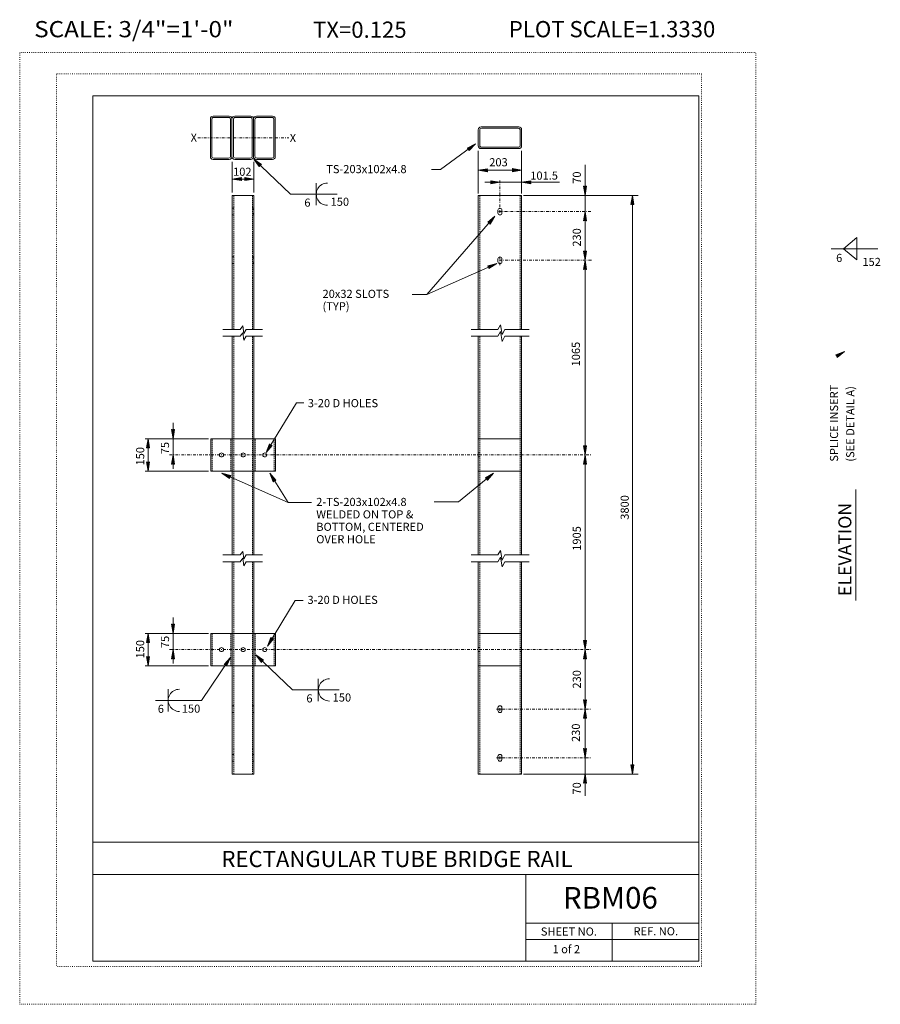
# Model space of a CAD drawing. Extents: x 16440 to 16599, y -10866 to -10684.
import ezdxf
from ezdxf.enums import TextEntityAlignment as Align

# ---------------------------------------------------------------- set-up
doc = ezdxf.new("R2010")
doc.units = 0
doc.header["$MEASUREMENT"] = 0
for name, pattern in [('DASHDOT', [1, 0.5, -0.25, 0, -0.25]), ('DOT', [0.25, 0, -0.25]), ('HIDDEN', [0.375, 0.25, -0.125])]:
    doc.linetypes.add(name, pattern=pattern)
for name, color, linetype in [('1', 4, 'CONTINUOUS'), ('2', 7, 'CONTINUOUS'), ('3', 6, 'CONTINUOUS'), ('4', 4, 'CONTINUOUS'), ('5', 7, 'HIDDEN'), ('57', 2, 'CONTINUOUS'), ('58', 2, 'CONTINUOUS'), ('59', 2, 'CONTINUOUS'), ('6', 30, 'DASHDOT'), ('61', 5, 'DOT'), ('62', 5, 'DOT'), ('63', 3, 'CONTINUOUS'), ('7', 2, 'CONTINUOUS'), ('8', 2, 'CONTINUOUS'), ('9', 7, 'CONTINUOUS')]:
    doc.layers.add(name, color=color, linetype=linetype)
doc.styles.add('F1', font='ROMANS', dxfattribs={"height": 0.2})

# ---------------------------------------------------------------- blocks, each defined once
blk = doc.blocks.new('ARROW')
at = {"layer": '4', "color": 4, "linetype": 'Continuous', "lineweight": 5, "flags": 128}
blk.add_lwpolyline([(-1.7, 0.29), (-1.69, 0.25), (-1.68, 0.22), (-1.67, 0.18), (-1.66, 0.14), (-1.66, 0.11), (-1.66, 0.1), (-1.66, 0.07), (-1.64, 0.05), (-1.64, 0.02), (-1.64, 0), (-1.64, -0.04), (-1.66, -0.08), (-1.66, -0.11), (-1.66, -0.16), (-1.68, -0.2), (-1.69, -0.24), (-1.69, -0.26), (-1.7, -0.28), (0, 0), (-1.7, 0.29), (-1.61, 0.22), (-1.6, -0.2), (-0.31, 0), (-1.61, 0.22), (-1.54, 0.14), (-1.51, -0.12), (-0.61, 0), (-1.54, 0.14), (-1.46, 0.08), (-1.43, -0.07), (-0.91, 0), (-1.46, 0.08), (-1.4, 0.02), (-1.38, -0.04), (-1.18, 0), (-1.4, 0.02)], dxfattribs=at)

msp = doc.modelspace()

# ---------------------------------------------------------------- linework, layer by layer
at = {"layer": '1', "color": 4, "linetype": 'Continuous', "lineweight": 5}
for p, q in [((16517.958, -10711.813), (16524.427, -10707.034)), ((16524.934, -10716.239), (16524.934, -10708.331)), ((16532.934, -10716.239), (16532.934, -10708.331)), ((16490.243, -10716.347), (16483.435, -10709.863)), ((16516.256, -10711.813), (16517.958, -10711.813)), ((16532.934, -10711.912), (16524.934, -10711.912)), ((16544.649, -10716.564), (16544.649, -10710.906)), ((16526.151, -10714.142), (16528.935, -10714.142)), ((16528.935, -10714.142), (16532.934, -10714.142)), ((16532.934, -10714.142), (16539.939, -10714.142)), ((16494.991, -10714.294), (16494.991, -10716.347)), ((16490.243, -10716.347), (16498.835, -10716.347)), ((16494.991, -10718.4), (16494.991, -10716.347)), ((16533.267, -10716.564), (16554.489, -10716.564)), ((16544.649, -10719.557), (16544.649, -10716.564)), ((16553.396, -10823.564), (16553.396, -10716.564)), ((16544.649, -10728.562), (16544.649, -10719.557)), ((16515.405, -10734.909), (16528.002, -10720.414)), ((16592.415, -10726.441), (16594.902, -10724.388)), ((16594.902, -10724.388), (16594.902, -10726.441)), ((16590.154, -10726.441), (16598.746, -10726.441)), ((16592.415, -10726.441), (16594.902, -10728.494)), ((16594.902, -10728.494), (16594.902, -10726.441)), ((16544.649, -10764.562), (16544.649, -10728.562)), ((16515.405, -10734.909), (16528.342, -10729.175)), ((16512.681, -10734.909), (16515.405, -10734.909)), ((16477.704, -10741.346), (16480.931, -10741.346)), ((16480.931, -10741.346), (16481.429, -10740.72)), ((16481.429, -10740.72), (16481.635, -10742.101)), ((16481.635, -10742.101), (16482.029, -10741.346)), ((16482.029, -10741.346), (16485.05, -10741.346)), ((16523.628, -10741.346), (16528.57, -10741.346)), ((16528.57, -10741.346), (16529.054, -10740.511)), ((16529.054, -10740.511), (16529.362, -10742.309)), ((16529.362, -10742.309), (16529.806, -10741.346)), ((16529.806, -10741.346), (16534.337, -10741.346)), ((16477.704, -10742.599), (16480.931, -10742.599)), ((16480.931, -10742.599), (16481.429, -10741.973)), ((16481.429, -10741.973), (16481.635, -10743.354)), ((16481.635, -10743.354), (16482.029, -10742.599)), ((16482.029, -10742.599), (16485.05, -10742.599)), ((16523.628, -10742.599), (16528.57, -10742.599)), ((16528.57, -10742.599), (16529.054, -10741.764)), ((16529.054, -10741.764), (16529.362, -10743.562)), ((16529.362, -10743.562), (16529.806, -10742.599)), ((16529.806, -10742.599), (16534.337, -10742.599)), ((16491.318, -10754.9), (16485.701, -10764.138)), ((16492.68, -10754.9), (16491.318, -10754.9)), ((16468.517, -10761.561), (16468.517, -10758.598)), ((16475.104, -10761.564), (16463.374, -10761.564)), ((16463.907, -10767.564), (16463.907, -10761.563)), ((16468.517, -10764.564), (16468.517, -10761.561)), ((16468.517, -10767.13), (16468.517, -10764.564)), ((16544.649, -10800.564), (16544.649, -10764.562)), ((16475.104, -10767.564), (16463.374, -10767.564)), ((16489.786, -10773.377), (16477.53, -10767.961)), ((16489.786, -10773.377), (16486.382, -10767.961)), ((16521.279, -10773.218), (16527.747, -10767.961)), ((16494.122, -10773.377), (16489.786, -10773.377)), ((16516.774, -10773.218), (16521.279, -10773.218)), ((16477.704, -10783.05), (16480.931, -10783.05)), ((16480.931, -10783.05), (16481.429, -10782.424)), ((16481.429, -10782.424), (16481.635, -10783.805)), ((16481.635, -10783.805), (16482.029, -10783.05)), ((16482.029, -10783.05), (16485.05, -10783.05)), ((16523.628, -10783.05), (16528.57, -10783.05)), ((16528.57, -10783.05), (16529.054, -10782.215)), ((16529.054, -10782.215), (16529.362, -10784.013)), ((16529.362, -10784.013), (16529.806, -10783.05)), ((16529.806, -10783.05), (16534.337, -10783.05)), ((16477.704, -10784.303), (16480.931, -10784.303)), ((16480.931, -10784.303), (16481.429, -10783.677)), ((16481.429, -10783.677), (16481.635, -10785.058)), ((16481.635, -10785.058), (16482.029, -10784.303)), ((16482.029, -10784.303), (16485.05, -10784.303)), ((16523.628, -10784.303), (16528.57, -10784.303)), ((16528.57, -10784.303), (16529.054, -10783.468)), ((16529.054, -10783.468), (16529.362, -10785.266)), ((16529.362, -10785.266), (16529.806, -10784.303)), ((16529.806, -10784.303), (16534.337, -10784.303)), ((16485.956, -10799.898), (16491.063, -10791.456)), ((16491.063, -10791.456), (16492.595, -10791.456)), ((16468.517, -10797.561), (16468.517, -10794.598)), ((16475.104, -10797.564), (16463.374, -10797.564)), ((16463.907, -10803.564), (16463.907, -10797.563)), ((16468.517, -10800.564), (16468.517, -10797.561)), ((16468.517, -10803.13), (16468.517, -10800.564)), ((16490.62, -10808.016), (16483.812, -10801.532)), ((16544.649, -10811.564), (16544.649, -10800.564)), ((16473.79, -10809.944), (16479.145, -10802.046)), ((16475.104, -10803.564), (16463.374, -10803.564)), ((16495.368, -10805.963), (16495.368, -10808.016)), ((16467.635, -10807.891), (16467.635, -10809.944)), ((16490.62, -10808.016), (16499.212, -10808.016)), ((16495.368, -10810.069), (16495.368, -10808.016)), ((16465.278, -10809.944), (16473.79, -10809.944)), ((16467.635, -10811.997), (16467.635, -10809.944)), ((16544.649, -10820.564), (16544.649, -10811.564)), ((16544.649, -10823.542), (16544.649, -10820.564)), ((16533.267, -10823.564), (16554.489, -10823.564)), ((16544.649, -10827.593), (16544.649, -10823.542))]:
    msp.add_line(p, q, dxfattribs=at)
at = {"layer": '2', "color": 7, "linetype": 'Continuous', "lineweight": 13}
for p, q in [((16475.417, -10709.42), (16475.417, -10702.42)), ((16475.667, -10709.295), (16475.667, -10702.545)), ((16478.917, -10701.92), (16475.917, -10701.92)), ((16478.792, -10702.17), (16476.042, -10702.17)), ((16479.167, -10709.295), (16479.167, -10702.545)), ((16479.417, -10709.42), (16479.417, -10702.42)), ((16479.417, -10709.42), (16479.417, -10702.42)), ((16479.667, -10709.295), (16479.667, -10702.545)), ((16482.917, -10701.92), (16479.917, -10701.92)), ((16482.792, -10702.17), (16480.042, -10702.17)), ((16483.167, -10709.295), (16483.167, -10702.545)), ((16483.417, -10709.42), (16483.417, -10702.42)), ((16483.417, -10709.42), (16483.417, -10702.42)), ((16483.667, -10709.295), (16483.667, -10702.545)), ((16486.917, -10701.92), (16483.917, -10701.92)), ((16486.792, -10702.17), (16484.042, -10702.17)), ((16487.167, -10709.295), (16487.167, -10702.545)), ((16487.417, -10709.42), (16487.417, -10702.42)), ((16524.934, -10707.423), (16524.934, -10704.423)), ((16525.184, -10707.298), (16525.184, -10704.548)), ((16525.434, -10703.923), (16532.434, -10703.923)), ((16525.559, -10704.173), (16532.309, -10704.173)), ((16532.684, -10707.298), (16532.684, -10704.548)), ((16532.934, -10707.423), (16532.934, -10704.423)), ((16525.434, -10707.923), (16532.434, -10707.923)), ((16525.559, -10707.673), (16532.309, -10707.673)), ((16478.917, -10709.92), (16475.917, -10709.92)), ((16478.792, -10709.67), (16476.042, -10709.67)), ((16482.917, -10709.92), (16479.917, -10709.92)), ((16482.792, -10709.67), (16480.042, -10709.67)), ((16486.917, -10709.92), (16483.917, -10709.92)), ((16486.792, -10709.67), (16484.042, -10709.67)), ((16483.478, -10716.564), (16479.478, -10716.564)), ((16479.478, -10741.346), (16479.478, -10716.564)), ((16483.478, -10741.346), (16483.478, -10716.564)), ((16524.934, -10716.564), (16532.934, -10716.564)), ((16524.934, -10741.346), (16524.934, -10716.564)), ((16532.934, -10741.346), (16532.934, -10716.564)), ((16528.559, -10719.814), (16528.559, -10719.314)), ((16529.309, -10719.814), (16529.309, -10719.314)), ((16528.559, -10728.814), (16528.559, -10728.314)), ((16529.309, -10728.814), (16529.309, -10728.314)), ((16479.478, -10783.05), (16479.478, -10742.599)), ((16483.478, -10783.05), (16483.478, -10742.599)), ((16524.934, -10783.05), (16524.934, -10742.599)), ((16532.934, -10783.05), (16532.934, -10742.599)), ((16475.478, -10767.564), (16475.478, -10761.564)), ((16487.478, -10761.564), (16475.478, -10761.564)), ((16487.478, -10767.564), (16487.478, -10761.564)), ((16524.934, -10761.564), (16532.934, -10761.564)), ((16487.478, -10767.564), (16475.478, -10767.564)), ((16524.934, -10767.564), (16532.934, -10767.564)), ((16479.478, -10823.564), (16479.478, -10784.303)), ((16483.478, -10823.564), (16483.478, -10784.303)), ((16524.934, -10823.564), (16524.934, -10784.303)), ((16532.934, -10823.564), (16532.934, -10784.303)), ((16475.478, -10803.564), (16475.478, -10797.564)), ((16487.478, -10797.564), (16475.478, -10797.564)), ((16487.478, -10803.564), (16487.478, -10797.564)), ((16524.934, -10797.564), (16532.934, -10797.564)), ((16487.478, -10803.564), (16475.478, -10803.564)), ((16524.934, -10803.564), (16532.934, -10803.564)), ((16528.559, -10811.814), (16528.559, -10811.314)), ((16529.309, -10811.814), (16529.309, -10811.314)), ((16528.559, -10820.814), (16528.559, -10820.314)), ((16529.309, -10820.814), (16529.309, -10820.314)), ((16483.478, -10823.564), (16479.478, -10823.564)), ((16524.934, -10823.564), (16532.934, -10823.564))]:
    msp.add_line(p, q, dxfattribs=at)
for centre in [(16477.478, -10764.564), (16481.478, -10764.564), (16485.478, -10764.564), (16477.478, -10800.564), (16481.478, -10800.564), (16485.478, -10800.564)]:
    msp.add_circle(centre, 0.375, dxfattribs=at)
for centre, radius, start, end in [((16475.917, -10702.42), 0.5, 90, 180), ((16476.042, -10702.545), 0.375, 90, 180), ((16478.792, -10702.545), 0.375, 360, 90), ((16478.917, -10702.42), 0.5, 360, 90), ((16479.917, -10702.42), 0.5, 90, 180), ((16480.042, -10702.545), 0.375, 90, 180), ((16482.792, -10702.545), 0.375, 360, 90), ((16482.917, -10702.42), 0.5, 360, 90), ((16483.917, -10702.42), 0.5, 90, 180), ((16484.042, -10702.545), 0.375, 90, 180), ((16486.792, -10702.545), 0.375, 360, 90), ((16486.917, -10702.42), 0.5, 360, 90), ((16525.434, -10704.423), 0.5, 90, 180), ((16525.559, -10704.548), 0.375, 90, 180), ((16532.309, -10704.548), 0.375, 0, 90), ((16532.434, -10704.423), 0.5, 0, 90), ((16525.434, -10707.423), 0.5, 180, 270), ((16525.559, -10707.298), 0.375, 180, 270), ((16532.309, -10707.298), 0.375, 270, 360), ((16532.434, -10707.423), 0.5, 270, 360), ((16475.917, -10709.42), 0.5, 180, 270), ((16476.042, -10709.295), 0.375, 180, 270), ((16478.792, -10709.295), 0.375, 270, 360), ((16478.917, -10709.42), 0.5, 270, 360), ((16479.917, -10709.42), 0.5, 180, 270), ((16480.042, -10709.295), 0.375, 180, 270), ((16482.792, -10709.295), 0.375, 270, 360), ((16482.917, -10709.42), 0.5, 270, 360), ((16483.917, -10709.42), 0.5, 180, 270), ((16484.042, -10709.295), 0.375, 180, 270), ((16486.792, -10709.295), 0.375, 270, 360), ((16486.917, -10709.42), 0.5, 270, 360), ((16528.934, -10719.314), 0.375, 0, 180), ((16528.934, -10719.814), 0.375, 180, 360), ((16528.934, -10728.314), 0.375, 0, 180), ((16528.934, -10728.814), 0.375, 180, 360), ((16528.934, -10811.314), 0.375, 0, 180), ((16528.934, -10811.814), 0.375, 180, 360), ((16528.934, -10820.314), 0.375, 0, 180), ((16528.934, -10820.814), 0.375, 180, 360)]:
    msp.add_arc(centre, radius, start, end, dxfattribs=at)
at = {"layer": '3', "color": 6, "linetype": 'Continuous', "lineweight": 18}
msp.add_line((16594.689, -10791.474), (16594.689, -10770.936), dxfattribs=at)
at = {"layer": '4', "color": 4, "linetype": 'Continuous', "lineweight": 5}
for p, q in [((16479.478, -10716.065), (16479.478, -10710.397)), ((16483.478, -10716.065), (16483.478, -10710.397)), ((16479.478, -10713.553), (16483.478, -10713.553))]:
    msp.add_line(p, q, dxfattribs=at)
for centre in [(16497.044, -10716.347), (16497.421, -10808.016), (16469.688, -10809.944)]:
    msp.add_arc(centre, 2.053, 89.749, 270.25, dxfattribs=at)
at = {"layer": '5', "color": 7, "linetype": 'HIDDEN', "lineweight": 13}
for p, q in [((16479.728, -10741.346), (16479.728, -10716.564)), ((16483.228, -10741.346), (16483.228, -10716.564)), ((16525.184, -10741.346), (16525.184, -10716.564)), ((16532.684, -10741.346), (16532.684, -10716.564)), ((16479.478, -10718.939), (16479.728, -10718.939)), ((16483.228, -10718.939), (16483.478, -10718.939)), ((16483.228, -10719.189), (16483.478, -10719.189)), ((16479.478, -10720.189), (16479.728, -10720.189)), ((16483.228, -10719.939), (16483.478, -10719.939)), ((16483.228, -10720.189), (16483.478, -10720.189)), ((16479.478, -10727.942), (16479.728, -10727.942)), ((16483.228, -10727.942), (16483.478, -10727.942)), ((16483.228, -10728.189), (16483.478, -10728.189)), ((16479.478, -10729.189), (16479.728, -10729.189)), ((16483.228, -10728.939), (16483.478, -10728.939)), ((16483.228, -10729.189), (16483.478, -10729.189)), ((16479.728, -10783.05), (16479.728, -10742.599)), ((16483.228, -10783.05), (16483.228, -10742.599)), ((16525.184, -10783.05), (16525.184, -10742.599)), ((16532.684, -10783.05), (16532.684, -10742.599)), ((16475.728, -10767.564), (16475.728, -10761.564)), ((16479.228, -10767.564), (16479.228, -10761.564)), ((16483.728, -10767.564), (16483.728, -10761.564)), ((16487.228, -10767.564), (16487.228, -10761.564)), ((16524.934, -10764.189), (16525.184, -10764.189)), ((16524.934, -10764.939), (16525.184, -10764.939)), ((16532.684, -10764.189), (16532.934, -10764.189)), ((16532.684, -10764.939), (16532.934, -10764.939)), ((16479.728, -10823.564), (16479.728, -10784.303)), ((16483.228, -10823.564), (16483.228, -10784.303)), ((16525.184, -10823.564), (16525.184, -10784.303)), ((16532.684, -10823.564), (16532.684, -10784.303)), ((16475.728, -10803.564), (16475.728, -10797.564)), ((16479.228, -10803.564), (16479.228, -10797.564)), ((16483.728, -10803.564), (16483.728, -10797.564)), ((16487.228, -10803.564), (16487.228, -10797.564)), ((16524.934, -10800.189), (16525.184, -10800.189)), ((16524.934, -10800.939), (16525.184, -10800.939)), ((16532.684, -10800.189), (16532.934, -10800.189)), ((16532.684, -10800.939), (16532.934, -10800.939)), ((16479.478, -10810.939), (16479.728, -10810.939)), ((16479.478, -10812.189), (16479.728, -10812.189)), ((16483.228, -10810.939), (16483.478, -10810.939)), ((16483.228, -10812.189), (16483.478, -10812.189)), ((16479.478, -10819.939), (16479.728, -10819.939)), ((16479.478, -10821.189), (16479.728, -10821.189)), ((16483.228, -10819.939), (16483.478, -10819.939)), ((16483.228, -10821.189), (16483.478, -10821.189))]:
    msp.add_line(p, q, dxfattribs=at)
at = {"layer": '6', "color": 30, "linetype": 'DASHDOT', "lineweight": 5}
for p, q in [((16473.116, -10705.923), (16489.913, -10705.923)), ((16528.934, -10719.828), (16528.934, -10713.618)), ((16528.702, -10719.564), (16545.868, -10719.564)), ((16528.823, -10728.564), (16545.868, -10728.564)), ((16528.934, -10729.491), (16528.934, -10727.944)), ((16467.859, -10764.564), (16545.868, -10764.564)), ((16467.893, -10800.564), (16545.868, -10800.564)), ((16528.288, -10811.564), (16545.868, -10811.564)), ((16528.934, -10811.877), (16528.934, -10811.297)), ((16528.288, -10820.564), (16545.868, -10820.564)), ((16528.934, -10820.83), (16528.934, -10820.315))]:
    msp.add_line(p, q, dxfattribs=at)
at = {"layer": '61', "color": 5, "linetype": 'DOT', "lineweight": 5}
for p, q in [((16566.195, -10694.105), (16446.989, -10694.105)), ((16446.989, -10694.105), (16446.989, -10859.185)), ((16566.195, -10694.105), (16566.195, -10859.185)), ((16566.195, -10859.185), (16446.989, -10859.185))]:
    msp.add_line(p, q, dxfattribs=at)
at = {"layer": '62', "color": 5, "linetype": 'DOT', "lineweight": 5}
for p, q in [((16440.189, -10866.145), (16440.189, -10690.145)), ((16440.189, -10690.145), (16576.195, -10690.145)), ((16576.195, -10866.145), (16576.195, -10690.145)), ((16440.189, -10866.145), (16576.195, -10866.145))]:
    msp.add_line(p, q, dxfattribs=at)
at = {"layer": '63', "color": 3, "linetype": 'Continuous', "lineweight": 20}
for p, q in [((16453.689, -10698.145), (16453.689, -10858.145)), ((16453.689, -10698.145), (16565.695, -10698.145)), ((16565.695, -10698.145), (16565.695, -10858.145)), ((16453.689, -10836.145), (16565.695, -10836.145)), ((16453.689, -10842.145), (16565.695, -10842.145)), ((16533.693, -10858.145), (16533.693, -10842.145)), ((16533.693, -10851.145), (16565.695, -10851.145)), ((16549.695, -10858.145), (16549.695, -10851.145)), ((16533.693, -10854.145), (16565.695, -10854.145)), ((16453.689, -10858.145), (16565.695, -10858.145))]:
    msp.add_line(p, q, dxfattribs=at)

# ---------------------------------------------------------------- block references
at = {"layer": '4', "color": 4, "linetype": 'Continuous', "lineweight": 5}
for p, xscale, yscale, zscale, rotation in [((16524.427, -10707.034), 0.9999982433247607, 0.9999982433247607, 0.9999982433247607, 36.45527876754473), ((16483.435, -10709.863), 0.9999988760790517, 0.9999988760790517, 0.9999988760790517, 136.3964082127627), ((16528.002, -10720.414), 1.000000203104262, 1.000000203104262, 1.000000203104262, 49.00756240223484), ((16528.342, -10729.175), 0.9999993317928655, 0.9999993317928655, 0.9999993317928655, 23.90400179951495), ((16592.598, -10745.464), 0.9999981649690628, 0.9999981649690628, 0.9999981649690628, 29.86090583066859), ((16485.701, -10764.138), 0.9999987568271085, 0.9999987568271085, 0.9999987568271085, 238.698923211846), ((16477.53, -10767.961), 1.000001061144234, 1.000001061144234, 1.000001061144234, 156.1590634348478), ((16486.382, -10767.961), 1.000002394812711, 1.000002394812711, 1.000002394812711, 122.1497587632465), ((16527.747, -10767.961), 1.000001496430645, 1.000001496430645, 1.000001496430645, 39.10324177133066), ((16485.956, -10799.898), 0.9999984071376979, 0.9999984071376979, 0.9999984071376979, 238.8280957614136), ((16483.812, -10801.532), 0.9999988760790517, 0.9999988760790517, 0.9999988760790517, 136.3964082127627), ((16479.145, -10802.046), 0.9999983761618868, 0.9999983761618868, 0.9999983761618868, 55.86194138513491)]:
    msp.add_blockref('ARROW', p, dxfattribs=dict(at, xscale=xscale, yscale=yscale, zscale=zscale, rotation=rotation))
for p, rotation in [((16524.934, -10711.912), 180), ((16479.478, -10713.553), 180), ((16532.934, -10714.142), 180), ((16544.649, -10716.564), 269.9999999999939), ((16553.396, -10716.564), 90), ((16544.649, -10719.557), 90), ((16544.649, -10728.562), 269.9999999999939), ((16544.649, -10728.562), 90), ((16468.517, -10761.561), 269.9999999999939), ((16463.907, -10761.563), 90), ((16544.649, -10764.562), 269.9999999999939), ((16468.517, -10764.564), 90), ((16544.649, -10764.562), 90), ((16463.907, -10767.564), 269.9999999999939), ((16468.517, -10797.561), 269.9999999999939), ((16463.907, -10797.563), 90), ((16544.649, -10800.564), 269.9999999999939), ((16468.517, -10800.564), 90), ((16544.649, -10800.564), 90), ((16463.907, -10803.564), 269.9999999999939), ((16544.649, -10811.564), 269.9999999999939), ((16544.649, -10811.564), 90), ((16544.649, -10820.564), 269.9999999999939), ((16553.396, -10823.564), 269.9999999999939), ((16544.649, -10823.542), 90)]:
    msp.add_blockref('ARROW', p, dxfattribs=dict(at, rotation=rotation))
for p in [(16532.934, -10711.912), (16483.478, -10713.553), (16528.935, -10714.142)]:
    msp.add_blockref('ARROW', p, dxfattribs=at)

# ---------------------------------------------------------------- texts
at = {"layer": '3', "color": 6, "linetype": 'Continuous', "lineweight": 18, "style": 'F1'}
msp.add_text('ELEVATION', height=2.4, rotation=90, dxfattribs=at).set_placement((16593.865, -10790.647))
at = {"layer": '57', "color": 2, "linetype": 'Continuous', "lineweight": 18, "style": 'F1'}
msp.add_text('RECTANGULAR TUBE BRIDGE RAIL', height=3, dxfattribs=at).set_placement((16509.907, -10839.271), align=Align.MIDDLE_CENTER)
at = {"layer": '58', "color": 2, "linetype": 'Continuous', "lineweight": 18, "style": 'F1'}
msp.add_text('RBM06', height=4, dxfattribs=at).set_placement((16549.332, -10846.449), align=Align.MIDDLE_CENTER)
at = {"layer": '59', "color": 2, "linetype": 'Continuous', "lineweight": 9, "style": 'F1'}
for s, height, p in [('SHEET NO.', 1.501, (16541.673, -10852.69)), ('REF. NO.', 1.502, (16557.727, -10852.638))]:
    msp.add_text(s, height=height, dxfattribs=at).set_placement(p, align=Align.MIDDLE_CENTER)
at = {"layer": '7', "color": 2, "linetype": 'Continuous', "lineweight": 9, "style": 'F1'}
for s, p in [('SPLICE INSERT', (16590.663, -10765.81)), ('(SEE DETAIL A)', (16593.663, -10765.81))]:
    msp.add_text(s, height=1.5, rotation=90, dxfattribs=at).set_placement(p, align=Align.MIDDLE_LEFT)
at = {"layer": '8', "color": 2, "linetype": 'Continuous', "lineweight": 9, "style": 'F1'}
for s, p in [('X', (16471.775, -10705.888)), ('X', (16490.086, -10705.953)), ('203', (16526.961, -10710.441)), ('102', (16479.622, -10712.201)), ('TS-203x102x4.8', (16496.83, -10711.714)), ('101.5', (16534.535, -10712.908)), ('20x32 SLOTS', (16496.149, -10734.775)), ('(TYP)', (16496.149, -10737.075)), ('3-20 D HOLES', (16493.426, -10754.987)), ('2-TS-203x102x4.8', (16494.989, -10773.252)), ('WELDED ON TOP &', (16494.989, -10775.552)), ('BOTTOM, CENTERED', (16494.989, -10777.852)), ('OVER HOLE', (16494.989, -10780.152)), ('3-20 D HOLES', (16493.362, -10791.363)), ('1 of 2', (16538.651, -10855.953))]:
    msp.add_text(s, height=1.5, dxfattribs=at).set_placement(p, align=Align.MIDDLE_LEFT)
for s, p in [('70', (16543.133, -10714.424)), ('230', (16543.132, -10726.051)), ('1065', (16542.961, -10748.19)), ('150', (16462.446, -10766.509)), ('75', (16467.042, -10764.438)), ('3800', (16551.984, -10776.543)), ('1905', (16543.131, -10782.277)), ('150', (16462.446, -10802.188)), ('75', (16467.042, -10800.277)), ('230', (16543.132, -10807.763)), ('230', (16542.962, -10817.638)), ('70', (16543.132, -10827.354))]:
    msp.add_text(s, height=1.5, rotation=90, dxfattribs=at).set_placement(p, align=Align.MIDDLE_LEFT)
for s, p in [('6', (16492.786, -10718.66)), ('150', (16497.645, -10718.499)), ('6', (16591.049, -10728.882)), ('152', (16595.909, -10729.621)), ('6', (16493.163, -10810.329)), ('150', (16498.022, -10810.168)), ('150', (16470.152, -10812.225)), ('6', (16465.704, -10812.256))]:
    msp.add_text(s, height=1.5, dxfattribs=at).set_placement(p)
at = {"layer": '9', "color": 7, "linetype": 'Continuous', "lineweight": 0, "style": 'F1'}
msp.add_text('SCALE: 3/4"=1\'-0"', height=3, dxfattribs=at).set_placement((16442.865, -10687.335), (16479.692, -10687.335), align=Align.FIT)
for s, p in [('TX=0.125', (16503.039, -10685.933)), ('PLOT SCALE=1.3330', (16549.644, -10685.835))]:
    msp.add_text(s, height=3, dxfattribs=at).set_placement(p, align=Align.MIDDLE_CENTER)

doc.saveas('drawing.dxf')
